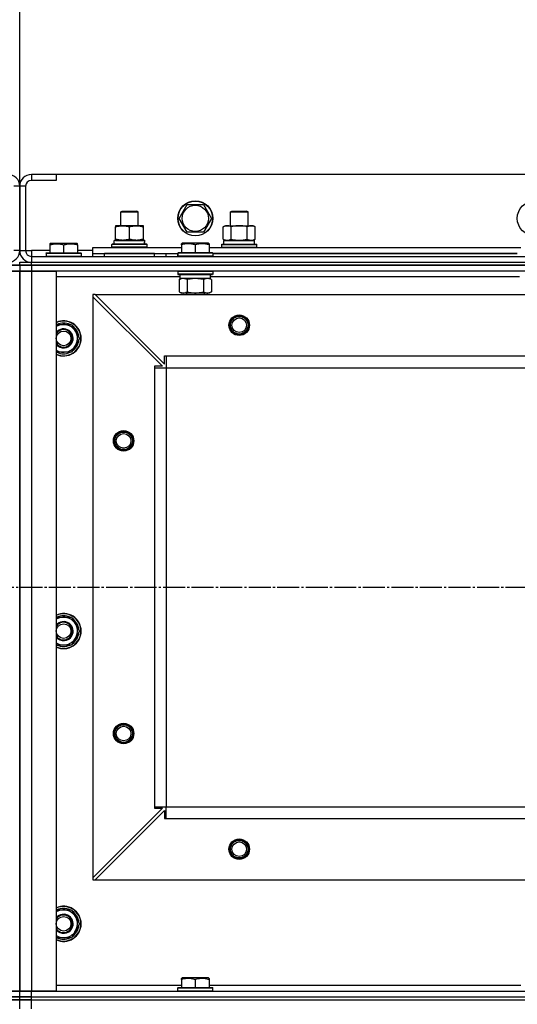
# Model space of a CAD drawing. Units: millimetres. Extents: x 0 to 26061, y -9 to 17820.
# Drawn here: x 7408 to 7748, y 15152 to 15825 of the extents above; entities that cross this region are included whole.
import ezdxf

# ---------------------------------------------------------------- set-up
doc = ezdxf.new("R2010")
doc.units = ezdxf.units.MM
doc.linetypes.add('K5LT_AXLED', pattern=[19.5, 15, -1.5, 1.5, -1.5])
doc.linetypes.add('K5LT_THIN', pattern=[0])
for name, color, linetype, true_color in [('DIM', 6, 'Continuous', 0xff00ff), ('OSI', 2, 'Continuous', 0xffff00), ('R', 1, 'Continuous', 0xff0000), ('WELDING', 7, 'Continuous', 0xffffff)]:
    doc.layers.add(name, color=color, linetype=linetype, true_color=true_color)

msp = doc.modelspace()

# ---------------------------------------------------------------- linework, layer by layer
at = {"layer": 'DIM', "color": 7, "linetype": 'K5LT_THIN', "lineweight": 30}
msp.add_line((7408.05, 15711.02), (7408.05, 16228), dxfattribs=at)
at = {"layer": 'OSI', "color": 30, "linetype": 'K5LT_AXLED', "lineweight": 30, "true_color": 0xff8000}
msp.add_line((3138.05, 15437.02), (8889.05, 15437.02), dxfattribs=at)
at = {"layer": 'R', "color": 7, "linetype": 'K5LT_THIN', "lineweight": 30}
for p, q in [((7416.05, 15719.02), (7416.05, 15715.02)), ((7433.05, 15719.02), (7416.05, 15719.02)), ((7433.05, 15719.02), (7433.05, 15715.02)), ((8783.05, 15719.02), (7433.05, 15719.02)), ((7408.05, 15711.02), (7404.05, 15711.02)), ((7408.05, 15667.02), (7408.05, 15711.02)), ((7408.05, 15711.02), (7408.05, 15667.02)), ((7412.05, 15711.02), (7408.05, 15711.02)), ((7412.05, 15711.02), (7412.05, 15667.02)), ((7433.05, 15715.02), (7416.05, 15715.02)), ((7517.08, 15689.02), (7522.56, 15698.52)), ((7522.56, 15698.52), (7533.53, 15698.52)), ((7533.53, 15698.52), (7536.28, 15693.77)), ((7477.05, 15693.45), (7478.05, 15694.02)), ((7477.05, 15684.02), (7477.05, 15693.45)), ((7477.05, 15693.45), (7480.05, 15693.45)), ((7478.05, 15694.02), (7480.55, 15694.02)), ((7480.05, 15693.45), (7489.05, 15693.45)), ((7480.55, 15694.02), (7488.05, 15694.02)), ((7489.05, 15693.45), (7488.05, 15694.02)), ((7489.05, 15684.02), (7489.05, 15693.45)), ((7522.56, 15679.52), (7517.08, 15689.02)), ((7539.02, 15689.02), (7533.53, 15679.52)), ((7536.28, 15693.77), (7539.02, 15689.02)), ((7552.05, 15693.45), (7553.05, 15694.02)), ((7552.05, 15684.02), (7552.05, 15693.45)), ((7552.05, 15693.45), (7555.05, 15693.45)), ((7553.05, 15694.02), (7555.55, 15694.02)), ((7555.05, 15693.45), (7564.05, 15693.45)), ((7555.55, 15694.02), (7563.05, 15694.02)), ((7564.05, 15693.45), (7563.05, 15694.02)), ((7564.05, 15684.02), (7564.05, 15693.45)), ((7473.55, 15684.02), (7473.55, 15683.18)), ((7487.8, 15684.02), (7473.55, 15684.02)), ((7473.55, 15674.87), (7473.55, 15683.18)), ((7483.05, 15674.87), (7483.05, 15683.18)), ((7492.55, 15684.02), (7487.8, 15684.02)), ((7492.55, 15683.18), (7492.55, 15684.02)), ((7492.55, 15674.87), (7492.55, 15683.18)), ((7547.08, 15683.18), (7548.55, 15684.02)), ((7547.08, 15674.87), (7547.08, 15683.18)), ((7548.55, 15684.02), (7566.28, 15684.02)), ((7552.56, 15674.87), (7552.56, 15683.18)), ((7563.53, 15674.87), (7563.53, 15683.18)), ((7566.28, 15684.02), (7567.55, 15684.02)), ((7569.02, 15683.18), (7567.55, 15684.02)), ((7569.02, 15674.87), (7569.02, 15683.18)), ((7533.53, 15679.52), (7522.56, 15679.52)), ((7428.55, 15671.72), (7429.08, 15672.02)), ((7428.55, 15671.72), (7428.55, 15670.87)), ((7428.55, 15670.87), (7428.55, 15665.52)), ((7429.08, 15672.02), (7447.02, 15672.02)), ((7438.05, 15670.87), (7438.05, 15665.52)), ((7447.55, 15671.72), (7447.02, 15672.02)), ((7447.55, 15670.87), (7447.55, 15671.72)), ((7447.55, 15670.87), (7447.55, 15665.52)), ((7458.05, 15665.02), (7458.05, 15669.02)), ((7458.05, 15669.02), (7518.55, 15669.02)), ((7471.05, 15671.22), (7471.22, 15671.52)), ((7471.05, 15669.32), (7471.05, 15671.22)), ((7495.05, 15671.22), (7471.05, 15671.22)), ((7471.05, 15669.32), (7471.22, 15669.02)), ((7495.05, 15669.32), (7471.05, 15669.32)), ((7494.88, 15671.52), (7471.22, 15671.52)), ((7493.5, 15674.02), (7472.55, 15674.02)), ((7472.55, 15671.52), (7472.55, 15674.02)), ((7473.55, 15674.87), (7473.55, 15674.02)), ((7473.55, 15674.02), (7478.3, 15674.02)), ((7478.3, 15674.02), (7487.8, 15674.02)), ((7487.8, 15674.02), (7492.55, 15674.02)), ((7492.55, 15674.02), (7492.55, 15674.87)), ((7493.42, 15672.65), (7493.49, 15671.52)), ((7495.05, 15671.22), (7494.88, 15671.52)), ((7495.05, 15669.32), (7494.88, 15669.02)), ((7495.05, 15669.32), (7495.05, 15671.22)), ((7518.55, 15671.72), (7519.08, 15672.02)), ((7518.55, 15670.87), (7518.55, 15671.72)), ((7518.55, 15670.87), (7518.55, 15665.52)), ((7537.02, 15672.02), (7519.08, 15672.02)), ((7528.05, 15670.87), (7528.05, 15665.52)), ((7537.55, 15671.72), (7537.02, 15672.02)), ((7537.55, 15671.72), (7537.55, 15670.87)), ((7537.55, 15670.87), (7537.55, 15665.52)), ((7537.55, 15669.02), (7750.55, 15669.02)), ((7546.05, 15671.22), (7546.22, 15671.52)), ((7546.05, 15671.22), (7546.22, 15671.52)), ((7546.05, 15669.32), (7546.05, 15671.22)), ((7546.05, 15671.22), (7570.05, 15671.22)), ((7546.05, 15669.32), (7546.22, 15669.02)), ((7546.05, 15669.32), (7546.22, 15669.02)), ((7546.05, 15669.32), (7570.05, 15669.32)), ((7546.22, 15671.52), (7569.88, 15671.52)), ((7547.08, 15674.87), (7548.55, 15674.02)), ((7547.55, 15674.02), (7568.55, 15674.02)), ((7547.55, 15671.52), (7547.55, 15674.02)), ((7547.6, 15674.02), (7552.05, 15674.02)), ((7549.82, 15674.02), (7548.55, 15674.02)), ((7558.05, 15674.02), (7549.82, 15674.02)), ((7566.28, 15674.02), (7558.05, 15674.02)), ((7564.05, 15674.02), (7568.55, 15674.02)), ((7567.55, 15674.02), (7566.28, 15674.02)), ((7569.02, 15674.87), (7567.55, 15674.02)), ((7568.55, 15671.52), (7568.55, 15674.02)), ((7570.05, 15671.22), (7569.88, 15671.52)), ((7570.05, 15671.22), (7569.88, 15671.52)), ((7570.05, 15669.32), (7569.88, 15669.02)), ((7570.05, 15669.32), (7569.88, 15669.02)), ((7570.05, 15669.32), (7570.05, 15671.22)), ((7570.05, 15669.32), (7570.05, 15671.22)), ((7408.05, 15667.02), (7404.05, 15667.02)), ((7408.05, 15667.02), (7412.05, 15667.02)), ((7412.05, 15667.02), (7416.05, 15667.02)), ((7416.05, 15667.02), (7416.05, 15663.02)), ((7428.55, 15667.02), (7416.05, 15667.02)), ((7416.05, 15663.02), (8800.05, 15663.02)), ((7416.05, 15663.02), (7416.05, 15659.02)), ((7426.05, 15665.22), (7426.22, 15665.52)), ((7426.05, 15665.22), (7426.05, 15663.32)), ((7426.05, 15665.22), (7450.05, 15665.22)), ((7426.05, 15663.32), (7450.05, 15663.32)), ((7426.05, 15663.32), (7426.22, 15663.02)), ((7426.22, 15665.52), (7449.88, 15665.52)), ((7458.05, 15667.02), (7447.55, 15667.02)), ((7450.05, 15665.22), (7449.88, 15665.52)), ((7450.05, 15663.32), (7449.88, 15663.02)), ((7450.05, 15665.22), (7450.05, 15663.32)), ((7458.05, 15663.02), (7458.05, 15665.02)), ((7458.05, 15665.02), (7516.05, 15665.02)), ((7500.05, 15665.02), (7466.05, 15665.02)), ((7466.05, 15663.02), (7466.05, 15665.02)), ((7500.05, 15663.02), (7500.05, 15665.02)), ((7508.05, 15663.02), (7508.05, 15665.02)), ((7508.05, 15663.02), (7508.05, 15665.02)), ((7516.05, 15665.22), (7516.22, 15665.52)), ((7516.05, 15665.22), (7516.05, 15663.32)), ((7540.05, 15665.22), (7516.05, 15665.22)), ((7516.05, 15663.02), (7516.05, 15665.02)), ((7540.05, 15663.32), (7516.05, 15663.32)), ((7516.05, 15663.32), (7516.22, 15663.02)), ((7539.88, 15665.52), (7516.22, 15665.52)), ((7540.05, 15665.22), (7539.88, 15665.52)), ((7540.05, 15663.32), (7539.88, 15663.02)), ((7540.05, 15665.22), (7540.05, 15663.32)), ((7748.05, 15665.02), (7540.05, 15665.02)), ((7540.05, 15665.02), (7748.05, 15665.02)), ((7400.05, 15657.02), (7408.05, 15657.02)), ((7408.05, 15657.02), (7400.05, 15657.02)), ((7408.05, 15657.02), (7408.05, 15659.02)), ((7408.05, 15659.02), (7416.05, 15659.02)), ((7408.05, 15657.02), (7408.05, 15659.02)), ((7408.05, 15657.02), (7408.05, 15653.02)), ((7408.05, 15657.02), (7416.05, 15657.02)), ((7408.05, 15657.02), (7408.05, 15653.02)), ((7416.05, 15657.02), (7408.05, 15657.02)), ((7416.05, 15659.02), (8800.05, 15659.02)), ((7416.05, 15657.02), (7416.05, 15659.02)), ((7416.05, 15659.02), (8800.05, 15659.02)), ((8800.05, 15657.02), (7416.05, 15657.02)), ((7416.05, 15657.02), (7416.05, 15653.02)), ((7416.05, 15657.02), (8800.05, 15657.02)), ((7400.05, 15653.02), (7408.05, 15653.02)), ((7408.05, 15653.02), (7400.05, 15653.02)), ((7408.05, 15653.02), (7408.05, 15161.02)), ((7408.05, 15161.02), (7408.05, 15653.02)), ((7408.05, 15653.02), (7416.05, 15653.02)), ((7408.05, 15161.02), (7408.05, 15653.02)), ((7416.05, 15653.02), (7408.05, 15653.02)), ((7408.05, 15165.02), (7408.05, 15653.02)), ((7416.05, 15653.02), (7433.05, 15653.02)), ((7416.05, 15653.02), (7416.05, 15161.02)), ((8800.05, 15653.02), (7416.05, 15653.02)), ((7433.05, 15653.02), (7433.05, 15161.02)), ((7517.55, 15649.02), (7433.05, 15649.02)), ((7516.05, 15652.72), (7516.22, 15653.02)), ((7516.05, 15652.72), (7516.05, 15650.82)), ((7540.05, 15652.72), (7516.05, 15652.72)), ((7540.05, 15650.82), (7516.05, 15650.82)), ((7516.05, 15650.82), (7516.22, 15650.52)), ((7539.88, 15650.52), (7516.22, 15650.52)), ((7517.55, 15650.52), (7517.55, 15648.02)), ((7538.42, 15649.4), (7538.49, 15650.52)), ((7749.55, 15649.02), (7538.44, 15649.02)), ((7540.05, 15652.72), (7539.88, 15653.02)), ((7540.05, 15650.82), (7539.88, 15650.52)), ((7540.05, 15652.72), (7540.05, 15650.82)), ((7517.08, 15647.18), (7518.55, 15648.02)), ((7517.08, 15647.18), (7517.08, 15638.87)), ((7538.5, 15648.02), (7517.55, 15648.02)), ((7522.56, 15647.18), (7522.56, 15638.87)), ((7533.53, 15647.18), (7533.53, 15638.87)), ((7539.02, 15647.18), (7537.55, 15648.02)), ((7539.02, 15647.18), (7539.02, 15638.87)), ((7458.05, 15637.02), (7458.05, 15635.52)), ((7459.55, 15637.02), (7458.05, 15637.02)), ((7458.05, 15635.52), (7458.05, 15238.52)), ((7458.05, 15635.52), (7505.55, 15588.02)), ((7459.55, 15637.02), (8756.55, 15637.02)), ((7459.55, 15637.02), (7507.05, 15589.52)), ((7517.08, 15638.87), (7518.55, 15638.02)), ((7519.82, 15638.02), (7518.55, 15638.02)), ((7537.55, 15638.02), (7519.82, 15638.02)), ((7522.05, 15638.02), (7522.05, 15637.02)), ((7534.05, 15638.02), (7534.05, 15637.02)), ((7539.02, 15638.87), (7537.55, 15638.02)), ((7433.05, 15616.52), (7443.53, 15616.52)), ((7443.53, 15616.52), (7449.02, 15607.02)), ((7446.28, 15602.27), (7443.53, 15597.52)), ((7449.02, 15607.02), (7446.28, 15602.27)), ((7443.53, 15597.52), (7433.05, 15597.52)), ((7507.05, 15595.02), (7508.05, 15595.02)), ((7507.05, 15589.52), (7507.05, 15595.02)), ((7508.05, 15595.02), (8708.05, 15595.02)), ((7508.05, 15595.02), (7508.05, 15587.02)), ((7500.05, 15588.02), (7500.05, 15587.02)), ((7505.55, 15588.02), (7500.05, 15588.02)), ((7500.05, 15587.02), (7500.05, 15287.02)), ((7500.05, 15587.02), (7508.05, 15587.02)), ((7508.05, 15587.02), (7508.05, 15287.02)), ((7508.05, 15587.02), (7508.05, 15287.02)), ((7508.05, 15587.02), (8708.05, 15587.02)), ((7433.05, 15416.52), (7443.53, 15416.52)), ((7443.53, 15416.52), (7449.02, 15407.02)), ((7449.02, 15407.02), (7446.28, 15402.27)), ((7446.28, 15402.27), (7443.53, 15397.52)), ((7443.53, 15397.52), (7433.05, 15397.52)), ((7505.55, 15286.02), (7458.05, 15238.52)), ((7500.05, 15287.02), (7508.05, 15287.02)), ((7500.05, 15287.02), (7500.05, 15286.02)), ((7500.05, 15286.02), (7505.55, 15286.02)), ((7508.05, 15287.02), (8708.05, 15287.02)), ((7508.05, 15279.02), (7508.05, 15287.02)), ((7508.05, 15287.02), (8708.05, 15287.02)), ((7459.55, 15237.02), (7507.05, 15284.52)), ((7507.05, 15284.52), (7507.05, 15279.02)), ((7507.05, 15279.02), (7508.05, 15279.02)), ((7508.05, 15279.02), (8708.05, 15279.02)), ((7458.05, 15238.52), (7458.05, 15237.02)), ((7458.05, 15237.02), (7459.55, 15237.02)), ((7459.55, 15237.02), (8756.55, 15237.02)), ((7433.05, 15216.52), (7443.53, 15216.52)), ((7443.53, 15216.52), (7449.02, 15207.02)), ((7449.02, 15207.02), (7446.28, 15202.27)), ((7446.28, 15202.27), (7443.53, 15197.52)), ((7443.53, 15197.52), (7433.05, 15197.52)), ((7433.05, 15165.02), (7518.55, 15165.02)), ((7518.55, 15169.72), (7519.08, 15170.02)), ((7518.55, 15168.87), (7518.55, 15169.72)), ((7518.55, 15168.87), (7518.55, 15163.52)), ((7537.02, 15170.02), (7519.08, 15170.02)), ((7528.05, 15168.87), (7528.05, 15163.52)), ((7537.55, 15169.72), (7537.02, 15170.02)), ((7537.55, 15169.72), (7537.55, 15168.87)), ((7537.55, 15168.87), (7537.55, 15163.52)), ((7537.55, 15165.02), (7750.55, 15165.02)), ((7408.05, 15161.02), (7400.05, 15161.02)), ((7400.05, 15161.02), (7408.05, 15161.02)), ((7408.05, 15157.02), (7408.05, 15161.02)), ((7416.05, 15161.02), (7408.05, 15161.02)), ((7408.05, 15157.02), (7408.05, 15161.02)), ((7408.05, 15161.02), (7416.05, 15161.02)), ((7433.05, 15161.02), (7416.05, 15161.02)), ((7416.05, 15161.02), (8800.05, 15161.02)), ((7416.05, 15157.02), (7416.05, 15161.02)), ((7516.05, 15163.22), (7516.22, 15163.52)), ((7516.05, 15161.32), (7516.05, 15163.22)), ((7516.05, 15163.22), (7540.05, 15163.22)), ((7516.05, 15161.32), (7516.22, 15161.02)), ((7516.05, 15161.32), (7540.05, 15161.32)), ((7516.22, 15163.52), (7539.88, 15163.52)), ((7516.22, 15161.02), (7539.88, 15161.02)), ((7540.05, 15163.22), (7539.88, 15163.52)), ((7540.05, 15161.32), (7539.88, 15161.02)), ((7540.05, 15161.32), (7540.05, 15163.22)), ((7408.05, 15157.02), (7400.05, 15157.02)), ((7400.05, 15157.02), (7408.05, 15157.02)), ((7400.05, 15155.02), (7408.05, 15155.02)), ((7408.05, 15155.02), (7400.05, 15155.02)), ((7408.05, 15155.02), (7408.05, 15157.02)), ((7408.05, 15157.02), (7416.05, 15157.02)), ((7408.05, 15155.02), (7408.05, 15157.02)), ((7416.05, 15157.02), (7408.05, 15157.02)), ((7408.05, 15149.02), (7408.05, 15155.02)), ((7416.05, 15155.02), (7408.05, 15155.02)), ((7408.05, 15155.02), (7416.05, 15155.02)), ((7408.05, 15149.02), (7408.05, 15155.02)), ((7416.05, 15157.02), (8800.05, 15157.02)), ((7416.05, 15155.02), (7416.05, 15157.02)), ((7416.05, 15157.02), (8800.05, 15157.02)), ((7416.05, 15155.02), (8800.05, 15155.02)), ((7416.05, 15149.02), (7416.05, 15155.02)), ((7416.05, 15155.02), (8800.05, 15155.02))]:
    msp.add_line(p, q, dxfattribs=at)
for centre, radius in [((7528.05, 15689.02), 12), ((7528.05, 15689.02), 11.83), ((7528.05, 15689.02), 8.97), ((7760.05, 15689.02), 12), ((7558.05, 15616.02), 7), ((7558.05, 15616.02), 6.5), ((7558.05, 15616.02), 6), ((7558.05, 15616.02), 5), ((7438.05, 15607.02), 5), ((7479.05, 15537.02), 7), ((7479.05, 15537.02), 6.5), ((7479.05, 15537.02), 6), ((7479.05, 15537.02), 5), ((7438.05, 15407.02), 5), ((7479.05, 15337.02), 7), ((7479.05, 15337.02), 6.5), ((7479.05, 15337.02), 6), ((7479.05, 15337.02), 5), ((7558.05, 15258.02), 7), ((7558.05, 15258.02), 6.5), ((7558.05, 15258.02), 6), ((7558.05, 15258.02), 5), ((7438.05, 15207.02), 5)]:
    msp.add_circle(centre, radius, dxfattribs=at)
for centre, radius, start, end in [((7400.05, 15711.02), 8, 0, 90), ((7416.05, 15711.02), 8, 90, 180), ((7416.05, 15711.02), 4, 90, 180), ((7400.05, 15667.02), 8, 270, 0), ((7416.05, 15667.02), 8, 180, 270), ((7416.05, 15667.02), 4, 180, 270), ((7438.05, 15607.02), 12, 0, 114.62432), ((7438.05, 15607.02), 11.83, 0, 115.00952), ((7438.05, 15607.02), 9.5, 330, 121.75686), ((7438.05, 15607.02), 10.5, 64.79123, 115.20877), ((7438.05, 15607.02), 10.5, 4.79123, 55.20875), ((7438.05, 15607.02), 6.5, 330, 140.28486), ((7438.05, 15607.02), 6, 0, 146.44269), ((7438.05, 15607.02), 12, 245.37568, 0), ((7438.05, 15607.02), 11.83, 244.99048, 0), ((7438.05, 15607.02), 6, 213.55731, 0), ((7438.05, 15607.02), 6.5, 219.71514, 330), ((7438.05, 15607.02), 9.5, 238.24314, 330), ((7438.05, 15607.02), 10.5, 304.79123, 355.20877), ((7438.05, 15607.02), 10.5, 244.79123, 295.20877), ((7438.05, 15407.02), 12, 0, 114.62432), ((7438.05, 15407.02), 11.83, 0, 115.00952), ((7438.05, 15407.02), 9.5, 330, 121.75686), ((7438.05, 15407.02), 6.5, 330, 140.28486), ((7438.05, 15407.02), 6, 0, 146.44269), ((7438.05, 15407.02), 10.5, 64.79123, 115.20877), ((7438.05, 15407.02), 10.5, 4.79123, 55.20875), ((7438.05, 15407.02), 12, 245.37568, 0), ((7438.05, 15407.02), 11.83, 244.99048, 0), ((7438.05, 15407.02), 6, 213.55731, 0), ((7438.05, 15407.02), 6.5, 219.71514, 330), ((7438.05, 15407.02), 9.5, 238.24314, 330), ((7438.05, 15407.02), 10.5, 304.79123, 355.20877), ((7438.05, 15407.02), 10.5, 244.79123, 295.20877), ((7438.05, 15207.02), 12, 0, 114.62432), ((7438.05, 15207.02), 11.83, 0, 115.00952), ((7438.05, 15207.02), 9.5, 330, 121.75686), ((7438.05, 15207.02), 6.5, 330, 140.28486), ((7438.05, 15207.02), 6, 0, 146.44269), ((7438.05, 15207.02), 10.5, 64.79123, 115.20877), ((7438.05, 15207.02), 10.5, 4.79123, 55.20875), ((7438.05, 15207.02), 12, 245.37568, 0), ((7438.05, 15207.02), 11.83, 244.99048, 0), ((7438.05, 15207.02), 6, 213.55731, 0), ((7438.05, 15207.02), 10.5, 304.79123, 355.20877), ((7438.05, 15207.02), 6.5, 219.71514, 330), ((7438.05, 15207.02), 9.5, 238.24314, 330), ((7438.05, 15207.02), 10.5, 244.79123, 295.20877)]:
    msp.add_arc(centre, radius, start, end, dxfattribs=at)
for centre, major_axis, start_param, end_param in [((7483.05, 15676.2), (0, 22.52), 4.503438, 4.615831), ((7528.05, 15645.85), (0, -22.52), 1.667355, 1.779747)]:
    msp.add_ellipse(centre, major_axis=major_axis, ratio=0.466308, start_param=start_param, end_param=end_param, dxfattribs=at)
at = {"layer": 'WELDING', "color": 7, "linetype": 'K5LT_THIN', "lineweight": 30}
for p, q in [((7522.56, 15647.18), (7519.82, 15648.02)), ((7522.63, 15647.2), (7522.56, 15647.18)), ((7528.05, 15648.02), (7522.63, 15647.2)), ((7533.53, 15647.18), (7528.05, 15648.02)), ((7533.56, 15647.19), (7533.53, 15647.18)), ((7536.28, 15648.02), (7533.56, 15647.19)), ((7539.02, 15647.18), (7536.28, 15648.02))]:
    msp.add_line(p, q, dxfattribs=at)
for points, knots in [([(7473.55, 15683.18), (7474.11, 15683.36), (7474.92, 15683.6), (7475.92, 15683.8), (7476.52, 15683.9), (7477.04, 15683.96), (7477.56, 15684.01), (7478.09, 15684.03), (7478.62, 15684.02), (7479.14, 15684), (7479.73, 15683.95), (7480.45, 15683.85), (7481.59, 15683.62), (7482.47, 15683.37), (7483.05, 15683.18)], [0, 0, 0, 0, 2.72415, 3.912285, 4.716446, 5.530362, 6.353984, 7.180289, 7.997717, 8.810544, 9.605533, 10.761675, 12.184093, 15, 15, 15, 15]), ([(7483.05, 15683.18), (7483.54, 15683.34), (7484.3, 15683.57), (7485.27, 15683.78), (7485.94, 15683.89), (7486.56, 15683.97), (7487.18, 15684.01), (7487.59, 15684.02), (7487.8, 15684.02)], [0, 0, 0, 0, 2.905563, 4.375924, 5.511195, 6.679161, 7.850161, 9, 9, 9, 9]), ([(7487.8, 15684.02), (7488.01, 15684.02), (7488.45, 15684.01), (7489.09, 15683.96), (7489.72, 15683.88), (7490.52, 15683.74), (7491.46, 15683.52), (7492.2, 15683.29), (7492.55, 15683.18)], [0, 0, 0, 0, 1.192024, 2.404251, 3.60809, 4.765234, 6.955738, 9, 9, 9, 9]), ([(7552.56, 15683.18), (7552.24, 15683.36), (7551.77, 15683.6), (7551.2, 15683.8), (7550.85, 15683.9), (7550.55, 15683.96), (7550.25, 15684.01), (7549.94, 15684.03), (7549.64, 15684.02), (7549.34, 15684), (7549, 15683.95), (7548.58, 15683.85), (7547.92, 15683.62), (7547.41, 15683.37), (7547.08, 15683.18)], [0, 0, 0, 0, 2.72415, 3.912285, 4.716446, 5.530362, 6.353984, 7.180289, 7.997717, 8.810544, 9.605533, 10.761675, 12.184093, 15, 15, 15, 15]), ([(7563.53, 15683.18), (7562.89, 15683.36), (7561.95, 15683.6), (7560.8, 15683.8), (7560.11, 15683.9), (7559.51, 15683.96), (7558.9, 15684.01), (7558.29, 15684.03), (7557.68, 15684.02), (7557.08, 15684), (7556.4, 15683.95), (7555.57, 15683.85), (7554.25, 15683.62), (7553.23, 15683.37), (7552.56, 15683.18)], [0, 0, 0, 0, 2.72415, 3.912285, 4.716446, 5.530362, 6.353984, 7.180289, 7.997717, 8.810544, 9.605533, 10.761675, 12.184093, 15, 15, 15, 15]), ([(7566.28, 15684.02), (7566.12, 15684.02), (7565.84, 15684.01), (7565.46, 15683.95), (7565.18, 15683.88), (7564.77, 15683.77), (7564.24, 15683.56), (7563.77, 15683.31), (7563.53, 15683.18)], [0, 0, 0, 0, 1.548206, 2.616755, 3.724998, 4.291764, 6.613357, 9, 9, 9, 9]), ([(7569.02, 15683.18), (7568.77, 15683.32), (7568.34, 15683.54), (7567.73, 15683.78), (7567.23, 15683.92), (7566.75, 15684.01), (7566.44, 15684.02), (7566.28, 15684.02)], [0, 0, 0, 0, 2.217775, 3.830428, 5.353122, 6.582558, 8, 8, 8, 8]), ([(7428.55, 15670.87), (7428.98, 15671.02), (7429.55, 15671.19), (7430.24, 15671.36), (7430.66, 15671.45), (7431.12, 15671.53), (7431.59, 15671.61), (7432.09, 15671.66), (7432.58, 15671.7), (7433.11, 15671.72), (7433.64, 15671.72), (7434.16, 15671.69), (7434.78, 15671.64), (7435.54, 15671.53), (7436.67, 15671.3), (7437.52, 15671.05), (7438.05, 15670.87)], [0, 0, 0, 0, 2.392038, 3.094773, 3.749673, 4.638938, 5.533553, 6.273967, 7.269403, 8.166492, 9.086699, 10.026159, 10.962726, 12.336972, 14.092661, 17, 17, 17, 17]), ([(7438.05, 15670.87), (7438.48, 15671.02), (7439.05, 15671.19), (7439.74, 15671.36), (7440.16, 15671.45), (7440.62, 15671.53), (7441.09, 15671.61), (7441.59, 15671.66), (7442.08, 15671.7), (7442.61, 15671.72), (7443.14, 15671.72), (7443.66, 15671.69), (7444.28, 15671.64), (7445.04, 15671.53), (7446.17, 15671.3), (7447.02, 15671.05), (7447.55, 15670.87)], [0, 0, 0, 0, 2.392038, 3.094773, 3.749673, 4.638938, 5.533553, 6.273967, 7.269403, 8.166492, 9.086699, 10.026159, 10.962726, 12.336972, 14.092661, 17, 17, 17, 17]), ([(7478.3, 15674.02), (7478.08, 15674.02), (7477.65, 15674.04), (7477.01, 15674.09), (7476.38, 15674.17), (7475.57, 15674.31), (7474.63, 15674.53), (7473.9, 15674.76), (7473.55, 15674.87)], [0, 0, 0, 0, 1.192024, 2.404251, 3.60809, 4.765234, 6.955738, 9, 9, 9, 9]), ([(7483.05, 15674.87), (7482.55, 15674.71), (7481.79, 15674.48), (7480.82, 15674.27), (7480.16, 15674.16), (7479.54, 15674.08), (7478.92, 15674.03), (7478.5, 15674.02), (7478.3, 15674.02)], [0, 0, 0, 0, 2.905563, 4.375924, 5.511195, 6.679161, 7.850161, 9, 9, 9, 9]), ([(7487.8, 15674.02), (7487.52, 15674.02), (7487.05, 15674.04), (7486.39, 15674.1), (7485.9, 15674.17), (7485.2, 15674.28), (7484.28, 15674.49), (7483.46, 15674.74), (7483.05, 15674.87)], [0, 0, 0, 0, 1.548206, 2.616755, 3.724998, 4.291764, 6.613357, 9, 9, 9, 9]), ([(7492.55, 15674.87), (7492.12, 15674.73), (7491.38, 15674.51), (7490.37, 15674.28), (7489.55, 15674.14), (7488.81, 15674.06), (7488.23, 15674.03), (7487.89, 15674.02), (7487.8, 15674.02)], [0, 0, 0, 0, 2.494996, 4.309231, 5.73815, 7.133977, 8.472011, 9, 9, 9, 9]), ([(7528.05, 15670.87), (7527.61, 15671.02), (7527.05, 15671.19), (7526.35, 15671.36), (7525.94, 15671.45), (7525.48, 15671.53), (7525.01, 15671.61), (7524.51, 15671.66), (7524.02, 15671.7), (7523.48, 15671.72), (7522.96, 15671.72), (7522.43, 15671.69), (7521.82, 15671.64), (7521.06, 15671.53), (7519.93, 15671.3), (7519.08, 15671.05), (7518.55, 15670.87)], [0, 0, 0, 0, 2.392038, 3.094773, 3.749673, 4.638938, 5.533553, 6.273967, 7.269403, 8.166492, 9.086699, 10.026159, 10.962726, 12.336972, 14.092661, 17, 17, 17, 17]), ([(7537.55, 15670.87), (7537.11, 15671.02), (7536.55, 15671.19), (7535.85, 15671.36), (7535.44, 15671.45), (7534.98, 15671.53), (7534.51, 15671.61), (7534.01, 15671.66), (7533.52, 15671.7), (7532.98, 15671.72), (7532.46, 15671.72), (7531.93, 15671.69), (7531.32, 15671.64), (7530.56, 15671.53), (7529.43, 15671.3), (7528.58, 15671.05), (7528.05, 15670.87)], [0, 0, 0, 0, 2.392038, 3.094773, 3.749673, 4.638938, 5.533553, 6.273967, 7.269403, 8.166492, 9.086699, 10.026159, 10.962726, 12.336972, 14.092661, 17, 17, 17, 17]), ([(7547.08, 15674.87), (7547.37, 15674.71), (7547.8, 15674.48), (7548.36, 15674.27), (7548.75, 15674.16), (7549.11, 15674.08), (7549.47, 15674.03), (7549.7, 15674.02), (7549.82, 15674.02)], [0, 0, 0, 0, 2.905563, 4.375924, 5.511195, 6.679161, 7.850161, 9, 9, 9, 9]), ([(7549.82, 15674.02), (7549.95, 15674.02), (7550.19, 15674.04), (7550.57, 15674.09), (7550.93, 15674.17), (7551.39, 15674.31), (7551.94, 15674.53), (7552.36, 15674.76), (7552.56, 15674.87)], [0, 0, 0, 0, 1.192024, 2.404251, 3.60809, 4.765234, 6.955738, 9, 9, 9, 9]), ([(7552.56, 15674.87), (7553.14, 15674.71), (7554.01, 15674.48), (7555.13, 15674.27), (7555.91, 15674.16), (7556.62, 15674.08), (7557.34, 15674.03), (7557.81, 15674.02), (7558.05, 15674.02)], [0, 0, 0, 0, 2.905563, 4.375924, 5.511195, 6.679161, 7.850161, 9, 9, 9, 9]), ([(7558.05, 15674.02), (7558.3, 15674.02), (7558.8, 15674.04), (7559.54, 15674.09), (7560.27, 15674.17), (7561.2, 15674.31), (7562.28, 15674.53), (7563.13, 15674.76), (7563.53, 15674.87)], [0, 0, 0, 0, 1.192024, 2.404251, 3.60809, 4.765234, 6.955738, 9, 9, 9, 9]), ([(7563.53, 15674.87), (7563.82, 15674.71), (7564.26, 15674.48), (7564.82, 15674.27), (7565.2, 15674.16), (7565.56, 15674.08), (7565.92, 15674.03), (7566.16, 15674.02), (7566.28, 15674.02)], [0, 0, 0, 0, 2.905563, 4.375924, 5.511195, 6.679161, 7.850161, 9, 9, 9, 9]), ([(7566.28, 15674.02), (7566.4, 15674.02), (7566.65, 15674.04), (7567.02, 15674.09), (7567.39, 15674.17), (7567.85, 15674.31), (7568.39, 15674.53), (7568.81, 15674.76), (7569.02, 15674.87)], [0, 0, 0, 0, 1.192024, 2.404251, 3.60809, 4.765234, 6.955738, 9, 9, 9, 9]), ([(7519.82, 15648.02), (7519.7, 15648.02), (7519.45, 15648.01), (7519.08, 15647.96), (7518.71, 15647.88), (7518.25, 15647.74), (7517.71, 15647.52), (7517.28, 15647.29), (7517.08, 15647.18)], [0, 0, 0, 0, 1.192024, 2.404251, 3.60809, 4.765234, 6.955738, 9, 9, 9, 9]), ([(7517.08, 15638.87), (7517.33, 15638.73), (7517.76, 15638.51), (7518.37, 15638.27), (7518.87, 15638.13), (7519.35, 15638.04), (7519.66, 15638.02), (7519.82, 15638.02)], [0, 0, 0, 0, 2.217775, 3.830428, 5.353122, 6.582558, 8, 8, 8, 8]), ([(7519.82, 15638.02), (7519.98, 15638.02), (7520.25, 15638.04), (7520.64, 15638.1), (7520.92, 15638.17), (7521.32, 15638.28), (7521.86, 15638.49), (7522.33, 15638.74), (7522.56, 15638.87)], [0, 0, 0, 0, 1.548206, 2.616755, 3.724998, 4.291764, 6.613357, 9, 9, 9, 9]), ([(7522.56, 15638.87), (7523.21, 15638.69), (7524.15, 15638.45), (7525.3, 15638.24), (7525.99, 15638.15), (7526.59, 15638.09), (7527.2, 15638.04), (7527.81, 15638.02), (7528.42, 15638.02), (7529.02, 15638.05), (7529.7, 15638.1), (7530.53, 15638.2), (7531.85, 15638.43), (7532.86, 15638.68), (7533.53, 15638.87)], [0, 0, 0, 0, 2.72415, 3.912285, 4.716446, 5.530362, 6.353984, 7.180289, 7.997717, 8.810544, 9.605533, 10.761675, 12.184093, 15, 15, 15, 15]), ([(7533.53, 15638.87), (7533.86, 15638.69), (7534.33, 15638.45), (7534.9, 15638.24), (7535.25, 15638.15), (7535.55, 15638.09), (7535.85, 15638.04), (7536.16, 15638.02), (7536.46, 15638.02), (7536.76, 15638.05), (7537.1, 15638.1), (7537.52, 15638.2), (7538.17, 15638.43), (7538.68, 15638.68), (7539.02, 15638.87)], [0, 0, 0, 0, 2.72415, 3.912285, 4.716446, 5.530362, 6.353984, 7.180289, 7.997717, 8.810544, 9.605533, 10.761675, 12.184093, 15, 15, 15, 15]), ([(7528.05, 15168.87), (7527.61, 15169.02), (7527.05, 15169.19), (7526.35, 15169.36), (7525.94, 15169.45), (7525.48, 15169.53), (7525.01, 15169.61), (7524.51, 15169.66), (7524.02, 15169.7), (7523.48, 15169.72), (7522.96, 15169.72), (7522.43, 15169.69), (7521.82, 15169.64), (7521.06, 15169.53), (7519.93, 15169.3), (7519.08, 15169.05), (7518.55, 15168.87)], [0, 0, 0, 0, 2.392038, 3.094773, 3.749673, 4.638938, 5.533553, 6.273967, 7.269403, 8.166492, 9.086699, 10.026159, 10.962726, 12.336972, 14.092661, 17, 17, 17, 17]), ([(7537.55, 15168.87), (7537.11, 15169.02), (7536.55, 15169.19), (7535.85, 15169.36), (7535.44, 15169.45), (7534.98, 15169.53), (7534.51, 15169.61), (7534.01, 15169.66), (7533.52, 15169.7), (7532.98, 15169.72), (7532.46, 15169.72), (7531.93, 15169.69), (7531.32, 15169.64), (7530.56, 15169.53), (7529.43, 15169.3), (7528.58, 15169.05), (7528.05, 15168.87)], [0, 0, 0, 0, 2.392038, 3.094773, 3.749673, 4.638938, 5.533553, 6.273967, 7.269403, 8.166492, 9.086699, 10.026159, 10.962726, 12.336972, 14.092661, 17, 17, 17, 17])]:
    msp.add_open_spline(points, degree=3, knots=knots, dxfattribs=at)

doc.saveas('drawing.dxf')
